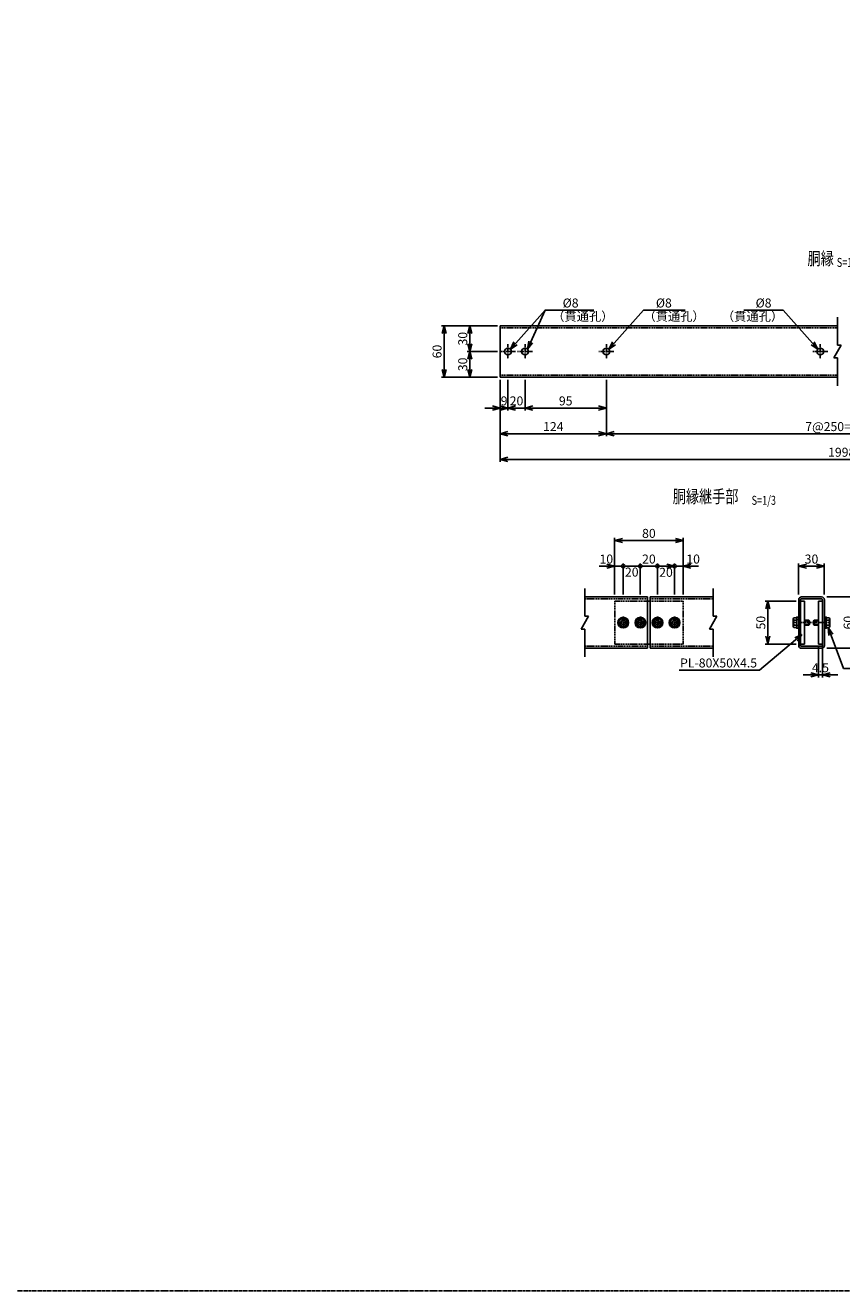
# Model space of a CAD drawing. Units: millimetres. Extents: x -17511 to 1951, y -230 to 8386.
# Drawn here: x -12961 to -12007, y -230 to 1249 of the extents above; entities that cross this region are included whole.
import ezdxf
from ezdxf.enums import TextEntityAlignment as Align

# ---------------------------------------------------------------- set-up
doc = ezdxf.new("R2010")
doc.units = ezdxf.units.MM
doc.header["$LTSCALE"] = 0.2
doc.header["$PDMODE"] = 3
for name, pattern in [('CENTER', [50.8, 31.75, -6.35, 6.35, -6.35]), ('CENTER2', [28.575, 19.05, -3.175, 3.175, -3.175]), ('DASHED2', [9.525, 6.35, -3.175])]:
    doc.linetypes.add(name, pattern=pattern)
doc.layers.get('Defpoints').update_dxf_attribs({"color": 60})
for name, color, linetype in [('CENTER', 6, 'CENTER2'), ('DASH', 30, 'DASHED2'), ('L', 7, 'Continuous'), ('M', 82, 'Continuous'), ('TEXT', 150, 'Continuous')]:
    doc.layers.add(name, color=color, linetype=linetype)
doc.layers.add('中心線', color=4, linetype='CENTER', lineweight=13)
doc.styles.add('NCE', font='romans.shx', dxfattribs={"width": 0.8, "bigfont": 'extfont.shx'})
doc.styles.get("Standard").update_dxf_attribs({"font": 'romans.shx', "width": 0.8, "bigfont": 'extfont.shx'})
doc.dimstyles.new('NCE_3', dxfattribs={"dimscale": 3, "dimtxt": 3.5, "dimasz": 3, "dimexe": 1, "dimexo": 1, "dimgap": 1, "dimtad": 1, "dimdsep": 46, "dimtxsty": 'NCE', "dimblk": 'OPEN30', "dimcen": 0, "dimclrd": 7, "dimclre": 7, "dimclrt": 256, "dimaunit": 1, "dimadec": 1, "dimazin": 0, "dimtfac": 1, "dimtix": 1, "dimtmove": 2, "dimatfit": 2, "dimldrblk": 'OPEN30', "dimfxl": 0, "dimtolj": 1, "dimtzin": 0, "dimarcsym": 0})

# ---------------------------------------------------------------- blocks, each defined once
blk = doc.blocks.new('_OPEN30')
at = {"color": 0, "linetype": 'ByBlock'}
for p, q in [((-1, 0.27), (0, 0)), ((0, 0), (-1, -0.27)), ((0, 0), (-1, 0))]:
    blk.add_line(p, q, dxfattribs=at)
blk = doc.blocks.new('*D74')
at = {"layer": 'Defpoints', "color": 0}
for p in [(-12406, 837.6), (-11608, 837.6), (-11608, 741.6)]:
    blk.add_point(p, dxfattribs=at)
at = {"layer": 'TEXT', "color": 7, "lineweight": -2}
for p, q in [((-12406, 834.6), (-12406, 738.6)), ((-11608, 834.6), (-11608, 738.6)), ((-12397, 741.6), (-11617, 741.6))]:
    blk.add_line(p, q, dxfattribs=at)
at = {"layer": 'TEXT', "color": 7, "lineweight": -2, "xscale": 9, "yscale": 9, "zscale": 9, "rotation": 180}
blk.add_blockref('_OPEN30', (-12406, 741.6), dxfattribs=at)
at = {"layer": 'TEXT', "color": 7, "lineweight": -2, "xscale": 9, "yscale": 9, "zscale": 9}
blk.add_blockref('_OPEN30', (-11608, 741.6), dxfattribs=at)
at = {"layer": 'TEXT', "insert": (-12007, 749.9), "char_height": 10.5, "attachment_point": 5, "style": 'NCE'}
blk.add_mtext('\\A1;1998', dxfattribs=at)
blk = doc.blocks.new('*D75')
at = {"layer": 'Defpoints', "color": 0}
for p in [(-12406, 837.6), (-12282, 837.6), (-12282, 771.6)]:
    blk.add_point(p, dxfattribs=at)
at = {"layer": 'TEXT', "color": 7, "lineweight": -2}
for p, q in [((-12406, 834.6), (-12406, 768.6)), ((-12282, 834.6), (-12282, 768.6)), ((-12397, 771.6), (-12291, 771.6))]:
    blk.add_line(p, q, dxfattribs=at)
at = {"layer": 'TEXT', "color": 7, "lineweight": -2, "xscale": 9, "yscale": 9, "zscale": 9, "rotation": 180}
blk.add_blockref('_OPEN30', (-12406, 771.6), dxfattribs=at)
at = {"layer": 'TEXT', "color": 7, "lineweight": -2, "xscale": 9, "yscale": 9, "zscale": 9}
blk.add_blockref('_OPEN30', (-12282, 771.6), dxfattribs=at)
at = {"layer": 'TEXT', "insert": (-12344, 779.9), "char_height": 10.5, "attachment_point": 5, "style": 'NCE'}
blk.add_mtext('\\A1;124', dxfattribs=at)
blk = doc.blocks.new('*D76')
at = {"layer": 'Defpoints', "color": 0}
for p in [(-12282, 837.6), (-11732, 837.6), (-11732, 771.6)]:
    blk.add_point(p, dxfattribs=at)
at = {"layer": 'TEXT', "color": 7, "lineweight": -2}
for p, q in [((-12282, 834.6), (-12282, 768.6)), ((-11732, 834.6), (-11732, 768.6)), ((-12273, 771.6), (-11741, 771.6))]:
    blk.add_line(p, q, dxfattribs=at)
at = {"layer": 'TEXT', "color": 7, "lineweight": -2, "xscale": 9, "yscale": 9, "zscale": 9, "rotation": 180}
blk.add_blockref('_OPEN30', (-12282, 771.6), dxfattribs=at)
at = {"layer": 'TEXT', "color": 7, "lineweight": -2, "xscale": 9, "yscale": 9, "zscale": 9}
blk.add_blockref('_OPEN30', (-11732, 771.6), dxfattribs=at)
at = {"layer": 'TEXT', "insert": (-12007, 779.9), "char_height": 10.5, "attachment_point": 5, "style": 'NCE'}
blk.add_mtext('\\A1;7@250=1750', dxfattribs=at)
blk = doc.blocks.new('Break')
for p, q in [((-1.44, -2.5), (1.44, 2.5)), ((0, 2.5), (1.44, 2.5)), ((-1.44, -2.5), (0, -2.5))]:
    blk.add_line(p, q)
blk = doc.blocks.new('Title & Scale')
at = {"layer": 'TEXT', "width": 0.75}
blk.add_attdef('図面名', text='', height=5, dxfattribs=at).set_placement((0, 0), align=Align.BOTTOM_RIGHT)
blk.add_attdef('縮尺', text='', height=3.5, dxfattribs=at).set_placement((0, -0.3), align=Align.BOTTOM_LEFT)
blk = doc.blocks.new('*D26')
at = {"layer": 'Defpoints', "color": 0}
for p in [(-12406, 837.6), (-12397, 837.6), (-12397, 801.6)]:
    blk.add_point(p, dxfattribs=at)
at = {"layer": 'TEXT', "color": 7, "lineweight": -2}
for p, q in [((-12406, 834.6), (-12406, 798.6)), ((-12397, 834.6), (-12397, 798.6)), ((-12415, 801.6), (-12424, 801.6)), ((-12406, 801.6), (-12397, 801.6)), ((-12388, 801.6), (-12379, 801.6))]:
    blk.add_line(p, q, dxfattribs=at)
at = {"layer": 'TEXT', "color": 7, "lineweight": -2, "xscale": 9, "yscale": 9, "zscale": 9}
blk.add_blockref('_OPEN30', (-12406, 801.6), dxfattribs=at)
at = {"layer": 'TEXT', "color": 7, "lineweight": -2, "xscale": 9, "yscale": 9, "zscale": 9, "rotation": 180}
blk.add_blockref('_OPEN30', (-12397, 801.6), dxfattribs=at)
at = {"layer": 'TEXT', "insert": (-12401.5, 809.9), "char_height": 10.5, "attachment_point": 5, "style": 'NCE'}
blk.add_mtext('\\A1;9', dxfattribs=at)
blk = doc.blocks.new('*D27')
at = {"layer": 'Defpoints', "color": 0}
for p in [(-12397, 837.6), (-12377, 837.6), (-12377, 801.6)]:
    blk.add_point(p, dxfattribs=at)
at = {"layer": 'TEXT', "color": 7, "lineweight": -2}
for p, q in [((-12397, 834.6), (-12397, 798.6)), ((-12377, 834.6), (-12377, 798.6)), ((-12406, 801.6), (-12415, 801.6)), ((-12397, 801.6), (-12377, 801.6)), ((-12368, 801.6), (-12359, 801.6))]:
    blk.add_line(p, q, dxfattribs=at)
at = {"layer": 'TEXT', "color": 7, "lineweight": -2, "xscale": 9, "yscale": 9, "zscale": 9}
blk.add_blockref('_OPEN30', (-12397, 801.6), dxfattribs=at)
at = {"layer": 'TEXT', "color": 7, "lineweight": -2, "xscale": 9, "yscale": 9, "zscale": 9, "rotation": 180}
blk.add_blockref('_OPEN30', (-12377, 801.6), dxfattribs=at)
at = {"layer": 'TEXT', "insert": (-12387, 809.9), "char_height": 10.5, "attachment_point": 5, "style": 'NCE'}
blk.add_mtext('\\A1;20', dxfattribs=at)
blk = doc.blocks.new('*D28')
at = {"layer": 'Defpoints', "color": 0}
for p in [(-12377, 837.6), (-12282, 837.6), (-12282, 801.6)]:
    blk.add_point(p, dxfattribs=at)
at = {"layer": 'TEXT', "color": 7, "lineweight": -2}
for p, q in [((-12377, 834.6), (-12377, 798.6)), ((-12282, 834.6), (-12282, 798.6)), ((-12368, 801.6), (-12291, 801.6))]:
    blk.add_line(p, q, dxfattribs=at)
at = {"layer": 'TEXT', "color": 7, "lineweight": -2, "xscale": 9, "yscale": 9, "zscale": 9, "rotation": 180}
blk.add_blockref('_OPEN30', (-12377, 801.6), dxfattribs=at)
at = {"layer": 'TEXT', "color": 7, "lineweight": -2, "xscale": 9, "yscale": 9, "zscale": 9}
blk.add_blockref('_OPEN30', (-12282, 801.6), dxfattribs=at)
at = {"layer": 'TEXT', "insert": (-12329.5, 809.9), "char_height": 10.5, "attachment_point": 5, "style": 'NCE'}
blk.add_mtext('\\A1;95', dxfattribs=at)
blk = doc.blocks.new('*D32')
at = {"layer": 'Defpoints', "color": 0}
for p in [(-12406, 897.6), (-12471.6, 837.6), (-12406, 837.6)]:
    blk.add_point(p, dxfattribs=at)
at = {"layer": 'TEXT', "color": 7, "lineweight": -2}
for p, q in [((-12409, 897.6), (-12474.6, 897.6)), ((-12471.6, 888.6), (-12471.6, 846.6)), ((-12409, 837.6), (-12474.6, 837.6))]:
    blk.add_line(p, q, dxfattribs=at)
at = {"layer": 'TEXT', "color": 7, "lineweight": -2, "xscale": 9, "yscale": 9, "zscale": 9}
for p, rotation in [((-12471.6, 897.6), 90), ((-12471.6, 837.6), 270)]:
    blk.add_blockref('_OPEN30', p, dxfattribs=dict(at, rotation=rotation))
at = {"layer": 'TEXT', "insert": (-12479.8, 867.6), "char_height": 10.5, "attachment_point": 5, "rotation": 90, "style": 'NCE'}
blk.add_mtext('\\A1;60', dxfattribs=at)
blk = doc.blocks.new('*D33')
at = {"layer": 'Defpoints', "color": 0}
for p in [(-12406, 897.6), (-12441.6, 867.6), (-12406, 867.6)]:
    blk.add_point(p, dxfattribs=at)
at = {"layer": 'TEXT', "color": 7, "lineweight": -2}
for p, q in [((-12409, 897.6), (-12444.6, 897.6)), ((-12441.6, 888.6), (-12441.6, 876.6)), ((-12409, 867.6), (-12444.6, 867.6))]:
    blk.add_line(p, q, dxfattribs=at)
at = {"layer": 'TEXT', "color": 7, "lineweight": -2, "xscale": 9, "yscale": 9, "zscale": 9}
for p, rotation in [((-12441.6, 897.6), 90), ((-12441.6, 867.6), 270)]:
    blk.add_blockref('_OPEN30', p, dxfattribs=dict(at, rotation=rotation))
at = {"layer": 'TEXT', "insert": (-12449.8, 882.6), "char_height": 10.5, "attachment_point": 5, "rotation": 90, "style": 'NCE'}
blk.add_mtext('\\A1;30', dxfattribs=at)
blk = doc.blocks.new('*D34')
at = {"layer": 'Defpoints', "color": 0}
for p in [(-12441.6, 867.6), (-12406, 867.6), (-12406, 837.6)]:
    blk.add_point(p, dxfattribs=at)
at = {"layer": 'TEXT', "color": 7, "lineweight": -2}
for p, q in [((-12409, 867.6), (-12444.6, 867.6)), ((-12441.6, 846.6), (-12441.6, 858.6)), ((-12409, 837.6), (-12444.6, 837.6))]:
    blk.add_line(p, q, dxfattribs=at)
at = {"layer": 'TEXT', "color": 7, "lineweight": -2, "xscale": 9, "yscale": 9, "zscale": 9}
for p, rotation in [((-12441.6, 867.6), 90), ((-12441.6, 837.6), 270)]:
    blk.add_blockref('_OPEN30', p, dxfattribs=dict(at, rotation=rotation))
at = {"layer": 'TEXT', "insert": (-12449.8, 852.6), "char_height": 10.5, "attachment_point": 5, "rotation": 90, "style": 'NCE'}
blk.add_mtext('\\A1;30', dxfattribs=at)
blk = doc.blocks.new('*D209')
at = {"layer": 'Defpoints', "color": 0}
for p in [(-12034.1, 525.8), (-12029.6, 525.8), (-12029.6, 489.8)]:
    blk.add_point(p, dxfattribs=at)
at = {"layer": 'TEXT', "color": 7, "lineweight": -2}
for p, q in [((-12034.1, 522.8), (-12034.1, 486.8)), ((-12029.6, 522.8), (-12029.6, 486.8)), ((-12043.1, 489.8), (-12052.1, 489.8)), ((-12034.1, 489.8), (-12029.6, 489.8)), ((-12020.6, 489.8), (-12011.6, 489.8))]:
    blk.add_line(p, q, dxfattribs=at)
at = {"layer": 'TEXT', "color": 7, "lineweight": -2, "xscale": 9, "yscale": 9, "zscale": 9}
blk.add_blockref('_OPEN30', (-12034.1, 489.8), dxfattribs=at)
at = {"layer": 'TEXT', "color": 7, "lineweight": -2, "xscale": 9, "yscale": 9, "zscale": 9, "rotation": 180}
blk.add_blockref('_OPEN30', (-12029.6, 489.8), dxfattribs=at)
at = {"layer": 'TEXT', "insert": (-12031.8, 498.1), "char_height": 10.5, "attachment_point": 5, "style": 'NCE'}
blk.add_mtext('\\A1;4.5', dxfattribs=at)
blk = doc.blocks.new('*D210')
at = {"layer": 'Defpoints', "color": 0}
for p in [(-12057.3, 575.8), (-12093.3, 525.8), (-12057.3, 525.8)]:
    blk.add_point(p, dxfattribs=at)
at = {"layer": 'TEXT', "color": 7, "lineweight": -2}
for p, q in [((-12060.3, 575.8), (-12096.3, 575.8)), ((-12093.3, 566.8), (-12093.3, 534.8)), ((-12060.3, 525.8), (-12096.3, 525.8))]:
    blk.add_line(p, q, dxfattribs=at)
at = {"layer": 'TEXT', "color": 7, "lineweight": -2, "xscale": 9, "yscale": 9, "zscale": 9}
for p, rotation in [((-12093.3, 575.8), 90), ((-12093.3, 525.8), 270)]:
    blk.add_blockref('_OPEN30', p, dxfattribs=dict(at, rotation=rotation))
at = {"layer": 'TEXT', "insert": (-12101.5, 550.8), "char_height": 10.5, "attachment_point": 5, "rotation": 90, "style": 'NCE'}
blk.add_mtext('\\A1;50', dxfattribs=at)
blk = doc.blocks.new('*D211')
at = {"layer": 'Defpoints', "color": 0}
for p in [(-12027.3, 616.8), (-12057.3, 580.8), (-12027.3, 580.8)]:
    blk.add_point(p, dxfattribs=at)
at = {"layer": 'TEXT', "color": 7, "lineweight": -2}
for p, q in [((-12057.3, 583.8), (-12057.3, 619.8)), ((-12048.3, 616.8), (-12036.3, 616.8)), ((-12027.3, 583.8), (-12027.3, 619.8))]:
    blk.add_line(p, q, dxfattribs=at)
at = {"layer": 'TEXT', "color": 7, "lineweight": -2, "xscale": 9, "yscale": 9, "zscale": 9, "rotation": 180}
blk.add_blockref('_OPEN30', (-12057.3, 616.8), dxfattribs=at)
at = {"layer": 'TEXT', "color": 7, "lineweight": -2, "xscale": 9, "yscale": 9, "zscale": 9}
blk.add_blockref('_OPEN30', (-12027.3, 616.8), dxfattribs=at)
at = {"layer": 'TEXT', "insert": (-12042.3, 625.1), "char_height": 10.5, "attachment_point": 5, "style": 'NCE'}
blk.add_mtext('\\A1;30', dxfattribs=at)
blk = doc.blocks.new('*D212')
at = {"layer": 'Defpoints', "color": 0}
for p in [(-12027.3, 580.8), (-11991.3, 580.8), (-12027.3, 520.8)]:
    blk.add_point(p, dxfattribs=at)
at = {"layer": 'TEXT', "color": 7, "lineweight": -2}
for p, q in [((-12024.3, 580.8), (-11988.3, 580.8)), ((-11991.3, 529.8), (-11991.3, 571.8)), ((-12024.3, 520.8), (-11988.3, 520.8))]:
    blk.add_line(p, q, dxfattribs=at)
at = {"layer": 'TEXT', "color": 7, "lineweight": -2, "xscale": 9, "yscale": 9, "zscale": 9}
for p, rotation in [((-11991.3, 580.8), 90), ((-11991.3, 520.8), 270)]:
    blk.add_blockref('_OPEN30', p, dxfattribs=dict(at, rotation=rotation))
at = {"layer": 'TEXT', "insert": (-11999.5, 550.8), "char_height": 10.5, "attachment_point": 5, "rotation": 90, "style": 'NCE'}
blk.add_mtext('\\A1;60', dxfattribs=at)
blk = doc.blocks.new('*D213')
at = {"layer": 'Defpoints', "color": 0}
for p in [(-12262.3, 616.8), (-12272.3, 580.8), (-12262.3, 580.8)]:
    blk.add_point(p, dxfattribs=at)
at = {"layer": 'TEXT', "color": 7, "lineweight": -2}
for p, q in [((-12281.3, 616.8), (-12290.3, 616.8)), ((-12272.3, 583.8), (-12272.3, 619.8)), ((-12272.3, 616.8), (-12262.3, 616.8)), ((-12262.3, 583.8), (-12262.3, 619.8)), ((-12262.3, 616.8), (-12253.3, 616.8))]:
    blk.add_line(p, q, dxfattribs=at)
at = {"layer": 'TEXT', "color": 7, "lineweight": -2, "xscale": 9, "yscale": 9, "zscale": 9}
blk.add_blockref('_OPEN30', (-12272.3, 616.8), dxfattribs=at)
at = {"layer": 'TEXT', "insert": (-12282, 625.1), "char_height": 10.5, "attachment_point": 5, "style": 'NCE'}
blk.add_mtext('\\A1;10', dxfattribs=at)
blk = doc.blocks.new('_None')
blk = doc.blocks.new('_DotSmall')
at = {"color": 0, "linetype": 'ByBlock', "const_width": 0.5}
blk.add_lwpolyline([(-0.0625, 0, 1), (0.0625, 0, 1)], format="xyb", close=True, dxfattribs=at)
blk = doc.blocks.new('DOT+')
at = {"color": 7}
blk.add_line((-0.75, 0), (0.75, 0), dxfattribs=at)
blk.add_blockref('_DotSmall', (0, 0), dxfattribs=at)
blk = doc.blocks.new('*D214')
at = {"layer": 'Defpoints', "color": 0}
for p in [(-12242.3, 616.8), (-12262.3, 580.8), (-12242.3, 580.8)]:
    blk.add_point(p, dxfattribs=at)
at = {"layer": 'TEXT', "color": 7, "lineweight": -2}
for p, q in [((-12271.3, 616.8), (-12280.3, 616.8)), ((-12262.3, 583.8), (-12262.3, 619.8)), ((-12262.3, 616.8), (-12242.3, 616.8)), ((-12242.3, 583.8), (-12242.3, 619.8)), ((-12233.3, 616.8), (-12224.3, 616.8))]:
    blk.add_line(p, q, dxfattribs=at)
at = {"layer": 'TEXT', "color": 7, "lineweight": -2, "xscale": 9, "yscale": 9, "zscale": 9}
blk.add_blockref('DOT+', (-12262.3, 616.8), dxfattribs=at)
at = {"layer": 'TEXT', "color": 7, "lineweight": -2, "xscale": 9, "yscale": 9, "zscale": 9, "rotation": 180}
blk.add_blockref('DOT+', (-12242.3, 616.8), dxfattribs=at)
at = {"layer": 'TEXT', "insert": (-12252.3, 609.9), "char_height": 10.5, "attachment_point": 5, "style": 'NCE'}
blk.add_mtext('\\A1;20', dxfattribs=at)
blk = doc.blocks.new('*D215')
at = {"layer": 'Defpoints', "color": 0}
for p in [(-12222.3, 616.8), (-12242.3, 580.8), (-12222.3, 580.8)]:
    blk.add_point(p, dxfattribs=at)
at = {"layer": 'TEXT', "color": 7, "lineweight": -2}
for p, q in [((-12242.3, 583.8), (-12242.3, 619.8)), ((-12242.3, 616.8), (-12222.3, 616.8)), ((-12222.3, 583.8), (-12222.3, 619.8))]:
    blk.add_line(p, q, dxfattribs=at)
at = {"layer": 'TEXT', "insert": (-12232.3, 625.1), "char_height": 10.5, "attachment_point": 5, "style": 'NCE'}
blk.add_mtext('\\A1;20', dxfattribs=at)
blk = doc.blocks.new('*D216')
at = {"layer": 'Defpoints', "color": 0}
for p in [(-12202.3, 616.8), (-12222.3, 580.8), (-12202.3, 580.8)]:
    blk.add_point(p, dxfattribs=at)
at = {"layer": 'TEXT', "color": 7, "lineweight": -2}
for p, q in [((-12231.3, 616.8), (-12240.3, 616.8)), ((-12222.3, 583.8), (-12222.3, 619.8)), ((-12222.3, 616.8), (-12202.3, 616.8)), ((-12202.3, 583.8), (-12202.3, 619.8)), ((-12193.3, 616.8), (-12184.3, 616.8))]:
    blk.add_line(p, q, dxfattribs=at)
at = {"layer": 'TEXT', "color": 7, "lineweight": -2, "xscale": 9, "yscale": 9, "zscale": 9}
blk.add_blockref('DOT+', (-12222.3, 616.8), dxfattribs=at)
at = {"layer": 'TEXT', "color": 7, "lineweight": -2, "xscale": 9, "yscale": 9, "zscale": 9, "rotation": 180}
blk.add_blockref('DOT+', (-12202.3, 616.8), dxfattribs=at)
at = {"layer": 'TEXT', "insert": (-12212.3, 609.6), "char_height": 10.5, "attachment_point": 5, "style": 'NCE'}
blk.add_mtext('\\A1;20', dxfattribs=at)
blk = doc.blocks.new('*D217')
at = {"layer": 'Defpoints', "color": 0}
for p in [(-12192.3, 616.8), (-12202.3, 580.8), (-12192.3, 580.8)]:
    blk.add_point(p, dxfattribs=at)
at = {"layer": 'TEXT', "color": 7, "lineweight": -2}
for p, q in [((-12211.3, 616.8), (-12220.3, 616.8)), ((-12202.3, 583.8), (-12202.3, 619.8)), ((-12202.3, 616.8), (-12192.3, 616.8)), ((-12192.3, 583.8), (-12192.3, 619.8)), ((-12183.3, 616.8), (-12174.3, 616.8))]:
    blk.add_line(p, q, dxfattribs=at)
at = {"layer": 'TEXT', "color": 7, "lineweight": -2, "xscale": 9, "yscale": 9, "zscale": 9}
blk.add_blockref('_OPEN30', (-12202.3, 616.8), dxfattribs=at)
at = {"layer": 'TEXT', "color": 7, "lineweight": -2, "xscale": 9, "yscale": 9, "zscale": 9, "rotation": 180}
blk.add_blockref('_OPEN30', (-12192.3, 616.8), dxfattribs=at)
at = {"layer": 'TEXT', "insert": (-12180.6, 625.1), "char_height": 10.5, "attachment_point": 5, "style": 'NCE'}
blk.add_mtext('\\A1;10', dxfattribs=at)
blk = doc.blocks.new('*D218')
at = {"layer": 'Defpoints', "color": 0}
for p in [(-12272.3, 646.8), (-12272.3, 580.8), (-12192.3, 580.8)]:
    blk.add_point(p, dxfattribs=at)
at = {"layer": 'TEXT', "color": 7, "lineweight": -2}
for p, q in [((-12272.3, 583.8), (-12272.3, 649.8)), ((-12201.3, 646.8), (-12263.3, 646.8)), ((-12192.3, 583.8), (-12192.3, 649.8))]:
    blk.add_line(p, q, dxfattribs=at)
at = {"layer": 'TEXT', "color": 7, "lineweight": -2, "xscale": 9, "yscale": 9, "zscale": 9, "rotation": 180}
blk.add_blockref('_OPEN30', (-12272.3, 646.8), dxfattribs=at)
at = {"layer": 'TEXT', "color": 7, "lineweight": -2, "xscale": 9, "yscale": 9, "zscale": 9}
blk.add_blockref('_OPEN30', (-12192.3, 646.8), dxfattribs=at)
at = {"layer": 'TEXT', "insert": (-12232.3, 655.1), "char_height": 10.5, "attachment_point": 5, "style": 'NCE'}
blk.add_mtext('\\A1;80', dxfattribs=at)
blk = doc.blocks.new('*U135')
at = {"ltscale": 0.2}
for p, q in [((-2.9, 5), (-5.8, 0)), ((-5.8, 0), (-2.9, -5)), ((2.9, 5), (-2.9, 5)), ((5.8, 0), (2.9, 5)), ((2.9, -5), (5.8, 0)), ((-2.9, -5), (2.9, -5))]:
    blk.add_line(p, q, dxfattribs=at)
for radius in [6.25, 5, 3, 2.46]:
    blk.add_circle((0, 0), radius, dxfattribs=at)
at = {"layer": '中心線', "ltscale": 0.2}
for p, q in [((-7, 0), (7, 0)), ((0, 7), (0, -7))]:
    blk.add_line(p, q, dxfattribs=at)

msp = doc.modelspace()

# ---------------------------------------------------------------- linework, layer by layer
at = {"layer": 'CENTER'}
for p, q in [((-12396.9951955, 876.3908316), (-12396.9951955, 858.8908316)), ((-12376.9951955, 876.3908316), (-12376.9951955, 858.8908316)), ((-12281.9951955, 876.3908316), (-12281.9951955, 858.8908316)), ((-12031.9951955, 876.3908316), (-12031.9951955, 858.8908316)), ((-12388.2451955, 867.6408316), (-12405.7451955, 867.6408316)), ((-12368.2451955, 867.6408316), (-12385.7451955, 867.6408316)), ((-12273.2451955, 867.6408316), (-12290.7451955, 867.6408316)), ((-12023.2451955, 867.6408316), (-12040.7451955, 867.6408316)), ((-12063.5544741, 550.8065554), (-12020.9545077, 550.8065554))]:
    msp.add_line(p, q, dxfattribs=at)
msp.add_lwpolyline([(-17510.7100764, 8307.1284782), (-9804.5909813, 8307.1284782), (-9804.5909813, -229.8625655), (-17510.7100764, -229.8625655)], close=True, dxfattribs=at)
at = {"layer": 'DASH'}
for p, q in [((-12011.9954471, 895.3408316), (-12405.9954702, 895.3408316)), ((-12011.9954471, 839.9408072), (-12405.9954702, 839.9408072)), ((-12307.2545246, 578.5066256), (-12233.7545268, 578.5066256)), ((-12230.7545269, 578.5066256), (-12157.2544833, 578.5066256)), ((-12272.2544646, 575.8066011), (-12272.2544646, 525.8066011)), ((-12272.2544646, 575.8066011), (-12233.7545268, 575.8066011)), ((-12230.7545269, 575.8066011), (-12192.2546348, 575.8066011)), ((-12192.2546348, 575.8066011), (-12192.2546348, 525.8066011)), ((-12057.2544985, 554.3065515), (-12059.5544741, 554.3065515)), ((-12057.2544985, 547.3065554), (-12059.5544741, 547.3065554)), ((-12027.2544833, 554.3065515), (-12024.9545077, 554.3065515)), ((-12027.2544833, 547.3065554), (-12024.9545077, 547.3065554)), ((-12307.2545246, 523.1066011), (-12233.7545268, 523.1066011)), ((-12272.2544646, 525.8066011), (-12233.7545268, 525.8066011)), ((-12230.7545269, 525.8066011), (-12192.2546348, 525.8066011)), ((-12230.7545269, 523.1066011), (-12157.2544833, 523.1066011))]:
    msp.add_line(p, q, dxfattribs=at)
at = {"layer": 'L'}
for p, q in [((-12011.9954471, 907.6408316), (-12011.9954471, 875.1408316)), ((-12011.9954471, 860.1408316), (-12011.9954471, 827.6408316)), ((-12307.2545246, 590.8065889), (-12307.2545246, 558.3065889)), ((-12157.2544833, 590.8065889), (-12157.2544833, 558.3065889)), ((-12307.2545246, 543.3065889), (-12307.2545246, 510.8065889)), ((-12157.2544833, 543.3065889), (-12157.2544833, 510.8065889))]:
    msp.add_line(p, q, dxfattribs=at)
at = {"layer": 'M'}
for p, q in [((-12011.9954471, 897.6408316), (-12405.9954702, 897.6408316)), ((-12405.9951955, 897.6408316), (-12405.9951955, 837.6408316)), ((-12011.9954471, 837.6408316), (-12405.9954702, 837.6408316)), ((-12307.2545246, 580.8066011), (-12233.7545268, 580.8066011)), ((-12233.7545268, 580.8066011), (-12233.7545268, 520.8066011)), ((-12230.7545269, 580.8066011), (-12157.2544833, 580.8066011)), ((-12230.7545269, 580.8066011), (-12230.7545269, 520.8066011)), ((-12057.2544833, 577.6244224), (-12057.2544833, 524.0066011)), ((-12054.9545077, 577.6155362), (-12054.9545077, 524.0066006)), ((-12054.0545317, 578.5066503), (-12030.4544833, 578.5066503)), ((-12054.0544406, 580.8066011), (-12030.454483, 580.8066011)), ((-12029.5544833, 577.6066251), (-12029.5544833, 524.0066017)), ((-12027.2544833, 577.6066011), (-12027.2544833, 524.0066011)), ((-12233.7545268, 575.8066011), (-12230.7545269, 575.8066011)), ((-12054.9545077, 575.8066012), (-12050.4545079, 575.8066012)), ((-12050.4545994, 575.8066012), (-12050.4545994, 525.8065554)), ((-12029.5544585, 575.8066012), (-12034.0544584, 575.8066012)), ((-12034.0543669, 575.8066012), (-12034.0543669, 525.8065554)), ((-12057.2544985, 557.3065554), (-12058.4544985, 557.3065554)), ((-12057.2544985, 557.3065554), (-12057.2544985, 544.3065554)), ((-12050.4545994, 553.8064554), (-12045.5556587, 553.8064554)), ((-12050.4545994, 547.8064554), (-12045.5556587, 547.8064554)), ((-12045.5556587, 547.8064554), (-12045.5556587, 553.8064554)), ((-12044.5544587, 552.8066554), (-12045.5556587, 553.8064554)), ((-12044.5544587, 548.8064554), (-12045.5556587, 547.8064554)), ((-12039.954523, 552.8066554), (-12038.953323, 553.8064554)), ((-12039.954523, 548.8064554), (-12038.953323, 547.8064554)), ((-12038.953323, 547.8064554), (-12038.953323, 553.8064554)), ((-12034.0543823, 553.8064554), (-12038.953323, 553.8064554)), ((-12034.0543823, 547.8064554), (-12038.953323, 547.8064554)), ((-12027.2544833, 557.3065554), (-12027.2544833, 544.3065554)), ((-12027.2544833, 557.3065554), (-12026.0544833, 557.3065554)), ((-12057.2544985, 544.3065554), (-12058.4544985, 544.3065554)), ((-12027.2544833, 544.3065554), (-12026.0544833, 544.3065554)), ((-12307.2545246, 520.8066011), (-12233.7545268, 520.8066011)), ((-12233.7545268, 525.8066011), (-12230.7545269, 525.8066011)), ((-12230.7545269, 520.8066011), (-12157.2544833, 520.8066011)), ((-12054.9545993, 525.8065554), (-12050.4545994, 525.8065554)), ((-12054.0545077, 523.1066011), (-12030.4544831, 523.1066011)), ((-12054.0544833, 520.8066011), (-12030.454483, 520.8066011)), ((-12029.554367, 525.8065554), (-12034.0543669, 525.8065554))]:
    msp.add_line(p, q, dxfattribs=at)
at = {"layer": 'M', "ltscale": 0.2}
for p, q in [((-12063.5544741, 546.4764283), (-12063.5544741, 555.1366824)), ((-12062.7211407, 556.5800581), (-12059.5544741, 556.5800581)), ((-12062.7211407, 553.6933067), (-12059.5544741, 553.6933067)), ((-12062.7211407, 547.919804), (-12059.5544741, 547.919804)), ((-12057.2544985, 545.0330527), (-12057.2544985, 556.5800581)), ((-12027.2544833, 545.0330527), (-12027.2544833, 556.5800581)), ((-12021.787841, 556.5800581), (-12024.9545077, 556.5800581)), ((-12021.787841, 553.6933067), (-12024.9545077, 553.6933067)), ((-12021.787841, 547.919804), (-12024.9545077, 547.919804)), ((-12020.9545077, 546.4764283), (-12020.9545077, 555.1366824)), ((-12062.7211407, 545.0330527), (-12059.5544741, 545.0330527)), ((-12021.787841, 545.0330527), (-12024.9545077, 545.0330527))]:
    msp.add_line(p, q, dxfattribs=at)
at = {"layer": 'M'}
for points in [[(-12057.2544985, 557.3065554), (-12059.5544741, 557.3065554), (-12059.5544741, 544.3065554), (-12057.2544985, 544.3065554)], [(-12027.2544833, 557.3065554), (-12024.9545077, 557.3065554), (-12024.9545077, 544.3065554), (-12027.2544833, 544.3065554)]]:
    msp.add_lwpolyline(points, close=True, dxfattribs=at)
for points in [[(-12050.4545994, 548.8064554), (-12044.5544587, 548.8064554), (-12044.5544587, 552.8066554)], [(-12050.4545994, 552.8066554), (-12044.5544587, 552.8066554), (-12044.5544587, 548.8064554)], [(-12034.0543823, 548.8064554), (-12039.954523, 548.8064554), (-12039.954523, 552.8066554)], [(-12034.0543823, 552.8066554), (-12039.954523, 552.8066554), (-12039.954523, 548.8064554)]]:
    msp.add_lwpolyline(points, dxfattribs=at)
for centre in [(-12396.9951955, 867.6408316), (-12376.9951955, 867.6408316), (-12281.9951955, 867.6408316), (-12031.9951955, 867.6408316)]:
    msp.add_circle(centre, 4, dxfattribs=at)
for centre, radius, start, end in [((-12054.0545322, 577.6066501), 3.2000004, 89.9999820138, 179.9999640278), ((-12054.0545322, 577.6066501), 0.9000002, 89.9999820138, 179.9999640278), ((-12030.4544833, 577.6066011), 3.2, 0, 90), ((-12030.4544833, 577.6066256), 0.9, 0, 90), ((-12054.0544833, 524.0066011), 3.2, 180, 270), ((-12054.0545077, 524.0066011), 0.9, 180, 270), ((-12030.4544833, 524.0066011), 0.9, 270, 0), ((-12030.4544833, 524.0066011), 3.2, 270, 0)]:
    msp.add_arc(centre, radius, start, end, dxfattribs=at)
at = {"layer": 'M', "ltscale": 0.2}
for centre, radius, start, end in [((-12061.8878074, 555.1366824), 1.6666667, 120, 240), ((-12058.1378074, 550.8065554), 5.4166667, 147.7957724959, 212.2042275041), ((-12061.8878074, 546.4764283), 1.6666667, 120, 240), ((-12022.6211744, 555.1366824), 1.6666667, 300, 60), ((-12026.3711744, 550.8065554), 5.4166667, 327.795772496, 32.204227504), ((-12022.6211744, 546.4764283), 1.6666667, 300, 60)]:
    msp.add_arc(centre, radius, start, end, dxfattribs=at)

# ---------------------------------------------------------------- block references
for p in [(-12262.2545735, 550.8066011), (-12242.2545735, 550.8066011), (-12222.2545735, 550.8066011), (-12202.2545735, 550.8066011)]:
    msp.add_blockref('*U135', p)
at = {"layer": 'L', "xscale": 3, "yscale": 3, "zscale": 3}
for p in [(-12011.9954471, 867.6408316), (-12307.2545246, 550.8065889), (-12157.2544833, 550.8065889)]:
    msp.add_blockref('Break', p, dxfattribs=at)
at = {"layer": 'TEXT', "xscale": 3, "yscale": 3, "zscale": 3}
for p, values in [((-12012.7859663, 964.1083245), {'図面名': '%%U胴縁 ', '縮尺': '%%US=1/3'}), ((-12112.2980278, 686.0743299), {'図面名': '%%U胴縁継手部\u3000', '縮尺': '%%US=1/3'})]:
    msp.add_blockref('Title & Scale', p, dxfattribs=at).add_auto_attribs(values)

# ---------------------------------------------------------------- texts
at = {"layer": 'TEXT', "char_height": 10.5, "style": 'NCE'}
for s, insert, attachment_point in [('\\A1;%%C8', (-12333.0472649, 919.0408316), 7), ('\\A1;%%C8', (-12224.0847418, 919.0408316), 7), ('\\A1;%%C8', (-12089.0118416, 919.0408316), 9), ('\\A1;（貫通孔）', (-12345.2905669, 903.4847673), 7), ('\\A1;（貫通孔）', (-12238.6401544, 903.4847673), 7), ('\\A1;（貫通孔）', (-12075.3502366, 903.4847673), 9), ('\\A1;PL-80X50X4.5', (-12105.917569, 498.4018794), 9)]:
    msp.add_mtext(s, dxfattribs=dict(at, insert=insert, attachment_point=attachment_point))

# ---------------------------------------------------------------- dimensions: what is measured, and where the dimension line sits
at = {"layer": 'TEXT'}
for base, p1, p2, angle, picture, middle in [((-12471.5788643, 837.6408316), (-12405.9954702, 897.6408316), (-12405.9951955, 837.6408316), 90, '*D32', (-12479.8288643, 867.6408316)), ((-12441.5788643, 867.6408316), (-12405.9954702, 897.6408316), (-12405.9951955, 867.6408316), 90, '*D33', (-12449.8288643, 882.6408316)), ((-12441.5788643, 867.6408316), (-12405.9954702, 837.6408316), (-12405.9951955, 867.6408316), 270, '*D34', (-12449.8288643, 852.6408316)), ((-11991.2544971, 580.8066015), (-12027.2544981, 520.8066), (-12027.2544981, 580.8066015), 90, '*D212', (-11999.5044971, 550.8066007)), ((-12093.2544847, 525.8065392), (-12057.2544836, 575.8066012), (-12057.2544836, 525.8065392), 90, '*D210', (-12101.5044847, 550.8065702))]:
    dim = msp.add_linear_dim(base=base, p1=p1, p2=p2, angle=angle, dimstyle='NCE_3', dxfattribs=at)
    dim.commit()
    dim.dimension.update_dxf_attribs({"geometry": picture, "text_midpoint": middle})
for base, p1, p2, picture, middle in [((-12396.9951955, 801.6408289), (-12405.9954702, 837.6408316), (-12396.9951955, 837.6408316), '*D26', (-12401.4953329, 809.8908289)), ((-12376.9951955, 801.6408289), (-12396.9951955, 837.6408316), (-12376.9951955, 837.6408316), '*D27', (-12386.9951955, 809.8908289)), ((-12281.9951955, 771.6408289), (-12405.9951955, 837.6408316), (-12281.9951955, 837.6408316), '*D75', (-12343.9951955, 779.8908289)), ((-12281.9951955, 801.6408289), (-12376.9951955, 837.6408316), (-12281.9951955, 837.6408316), '*D28', (-12329.4951955, 809.8908289)), ((-12272.2544671, 646.8066031), (-12192.2543884, 580.8066011), (-12272.2544671, 580.8066011), '*D218', (-12232.2544277, 655.0566031)), ((-12027.2544981, 616.8066025), (-12057.2544836, 580.8066015), (-12027.2544981, 580.8066015), '*D211', (-12042.2544909, 625.0566025)), ((-12029.5544833, 489.8065238), (-12034.0544834, 525.8065554), (-12029.5544833, 525.8065554), '*D209', (-12031.8044833, 498.0565238))]:
    dim = msp.add_linear_dim(base=base, p1=p1, p2=p2, dimstyle='NCE_3', dxfattribs=at)
    dim.commit()
    dim.dimension.update_dxf_attribs({"geometry": picture, "text_midpoint": middle})
for base, p1, p2, text, picture, middle in [((-11607.9954698, 741.640828), (-12405.9951955, 837.6408316), (-11607.9954698, 837.6408309), '1998', '*D74', (-12006.9953327, 749.890828)), ((-11731.9954698, 771.6408289), (-12281.9951955, 837.6408316), (-11731.9954698, 837.6408316), '7@250=1750', '*D76', (-12006.9953327, 779.8908289))]:
    dim = msp.add_linear_dim(base=base, p1=p1, p2=p2, text=text, dimstyle='NCE_3', dxfattribs=at)
    dim.commit()
    dim.dimension.update_dxf_attribs({"geometry": picture, "text_midpoint": middle})
for base, p1, p2, override, picture, middle in [((-12262.2545278, 616.8066022), (-12272.2544671, 580.8066011), (-12262.2545278, 580.8066011), {"dimblk1": 'OPEN30', "dimblk2": 'None', "dimsah": 1}, '*D213', (-12282.0060465, 625.0566022)), ((-12242.2546493, 616.8066022), (-12262.2545278, 580.8066011), (-12242.2546493, 580.8066011), {"dimblk1": 'DOT+', "dimblk2": 'DOT+', "dimsah": 1}, '*D214', (-12252.2545885, 609.8833973)), ((-12202.2545108, 616.8066022), (-12222.2543893, 580.8066011), (-12202.2545108, 580.8066011), {"dimblk1": 'DOT+', "dimblk2": 'DOT+', "dimsah": 1}, '*D216', (-12212.25445, 609.5850003))]:
    dim = msp.add_linear_dim(base=base, p1=p1, p2=p2, dimstyle='NCE_3', override=override, dxfattribs=at)
    dim.commit()
    dim.dimension.update_dxf_attribs({"geometry": picture, "text_midpoint": middle, "dimtype": 160})
dim = msp.add_linear_dim(base=(-12222.2543893, 616.8066022), p1=(-12242.2546493, 580.8066011), p2=(-12222.2543893, 580.8066011), dimstyle='NCE_3', override={"dimblk1": 'None', "dimblk2": 'None', "dimsah": 1}, dxfattribs=at)
dim.commit()
dim.dimension.update_dxf_attribs({"geometry": '*D215', "text_midpoint": (-12232.2545193, 625.0566022)})
dim = msp.add_linear_dim(base=(-12192.2543884, 616.8066022), p1=(-12202.2545108, 580.8066011), p2=(-12192.2543884, 580.8066011), dimstyle='NCE_3', dxfattribs=at)
dim.commit()
dim.dimension.update_dxf_attribs({"geometry": '*D217', "text_midpoint": (-12180.5657377, 625.0566022), "dimtype": 160})

# ---------------------------------------------------------------- leaders
at = {"layer": 'TEXT', "annotation_type": 0, "has_hookline": 1}
for points, hookline_direction, text_width in [([(-12394.1667684, 870.4692588), (-12353.5951955, 916.0408316), (-12336.0472649, 916.0408316)], 0, 13.2), ([(-12374.1667684, 870.4692588), (-12353.5951955, 916.0408316), (-12312.6374576, 916.0408316)], 0, 13.2), ([(-12279.1667684, 870.4692588), (-12238.5951955, 916.0408316), (-12206.0028286, 916.0408316)], 0, 13.2), ([(-12034.8236227, 870.4692588), (-12075.3951955, 916.0408316), (-12105.3077462, 916.0408316)], 1, 13.2), ([(-12053.4045078, 536.9148405), (-12102.917469, 495.4018794), (-12102.917569, 495.4018794)], 1, 90.8), ([(-12022.887865, 545.0330527), (-12004.8359774, 497.2327792), (-12003.3123359, 497.2327792)], 0, 38.8)]:
    msp.add_leader(points, dimstyle='NCE_3', override={"dimgap": 1, "dimtad": 1}, dxfattribs=dict(at, hookline_direction=hookline_direction, text_width=text_width))

doc.saveas('drawing.dxf')
